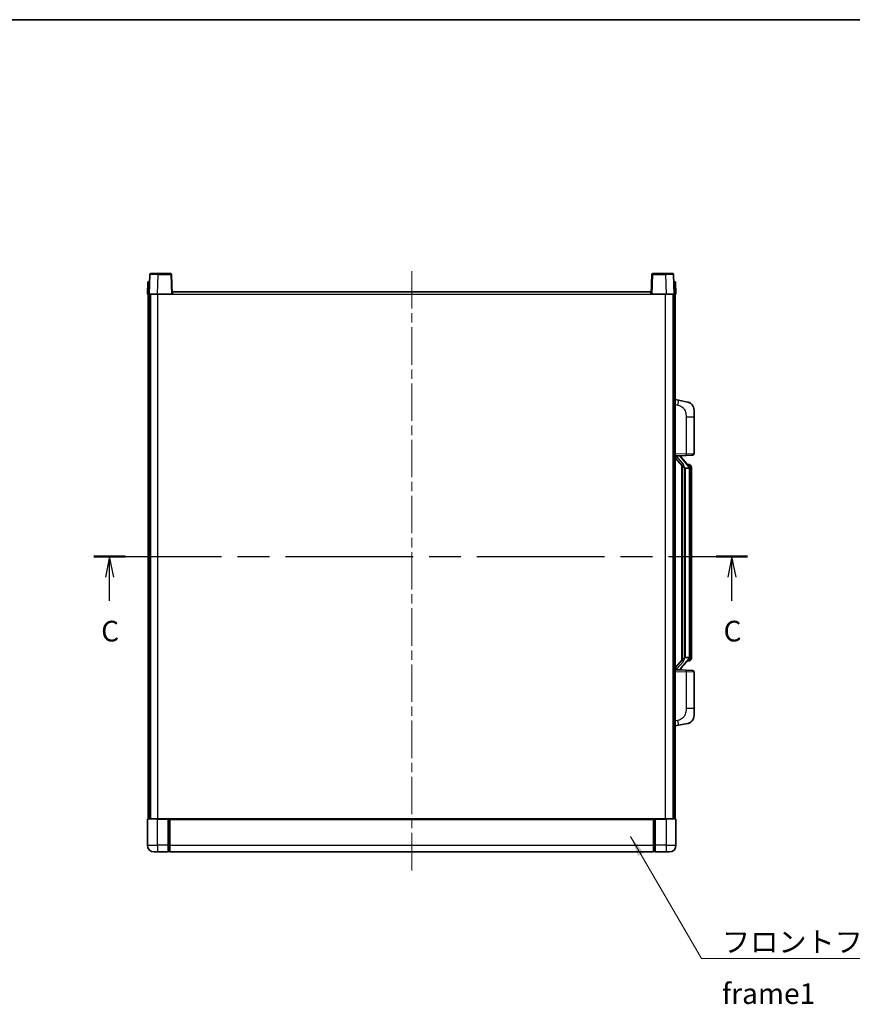
# Model space of a CAD drawing. Units: millimetres. Extents: x 0 to 10236, y 0 to 1405.
# Drawn here: x 2101 to 2605, y 809 to 1405 of the extents above; entities that cross this region are included whole.
import ezdxf

# ---------------------------------------------------------------- set-up
doc = ezdxf.new("R2010")
doc.units = ezdxf.units.MM
doc.header["$LTSCALE"] = 4
doc.linetypes.add('CHAIN', pattern=[0.3543, 0.2362, -0.0295, 0.0591, -0.0295])
for name, color, linetype, lineweight in [('Border (ISO)', 7, 'Continuous', 35), ('Centerline (ISO)', 131, 'Continuous', 18), ('Section Line (ISO)', 7, 'CHAIN', 25), ('Symbol (ISO)', 7, 'Continuous', 18), ('Visible (ISO)', 7, 'Continuous', 35), ('Visible Narrow (ISO)', 7, 'Continuous', 25)]:
    doc.layers.add(name, color=color, linetype=linetype, lineweight=lineweight)
doc.styles.add('Note Text (TK)', font='txt')
doc.dimstyles.new('Default - Method 1b (TK)$7', dxfattribs={"dimscale": 4, "dimtxt": 2.5, "dimasz": 2.5, "dimexe": 1, "dimexo": 1.5, "dimgap": 1, "dimtad": 1, "dimtoh": 1, "dimrnd": 1e-08, "dimdsep": 46, "dimtxsty": 'Note Text (TK)', "dimcen": 0.09, "dimdle": 5, "dimclrd": 100, "dimclre": 100, "dimclrt": 7, "dimadec": 1, "dimazin": 1, "dimtfac": 1, "dimtmove": 0, "dimatfit": 3, "dimfxl": 1, "dimtolj": 1, "dimlwd": -1, "dimlwe": -1, "dimarcsym": 0})

# ---------------------------------------------------------------- blocks, each defined once
blk = doc.blocks.new('図面枠 tk図枠')
at = {"layer": 'Border (ISO)'}
blk.add_line((14.5, 289), (405.5, 289), dxfattribs=at)
blk = doc.blocks.new('2dTransSection2')
at = {"layer": 'Section Line (ISO)', "linetype": 'CHAIN', "ltscale": 16.364689}
blk.add_line((128.8, 224.01), (207.97, 224.01), dxfattribs=at)
at = {"layer": 'Section Line (ISO)', "linetype": 'Continuous', "lineweight": 50}
for p, q in [((128.8, 224.01), (132.6, 224.01)), ((204.17, 224.01), (207.97, 224.01))]:
    blk.add_line(p, q, dxfattribs=at)
at = {"layer": 'Section Line (ISO)', "linetype": 'Continuous'}
for p, q in [((130.7, 224.01), (130.2, 221.51)), ((130.7, 221.51), (130.7, 224.01)), ((131.2, 221.51), (130.7, 224.01)), ((206.07, 224.01), (205.57, 221.51)), ((206.07, 221.51), (206.07, 224.01)), ((206.57, 221.51), (206.07, 224.01)), ((130.7, 218.67), (130.7, 221.51)), ((206.07, 218.67), (206.07, 221.51))]:
    blk.add_line(p, q, dxfattribs=at)
at = {"layer": 'Section Line (ISO)', "char_height": 2.5, "attachment_point": 7, "style": 'Note Text (TK)'}
for insert in [(129.68, 212.96), (205.05, 212.96)]:
    blk.add_mtext('C', dxfattribs=dict(at, insert=insert))

msp = doc.modelspace()

# ---------------------------------------------------------------- linework, layer by layer
at = {"layer": 'Centerline (ISO)', "linetype": 'CHAIN', "ltscale": 23.990969}
msp.add_line((2337.9464, 1252.8224), (2337.9464, 888.8224), dxfattribs=at)
at = {"layer": 'Visible (ISO)'}
for p, q in [((2178.2083, 1246.3224), (2177.9464, 1238.8224)), ((2178.2083, 1246.3224), (2179.2077, 1246.3224)), ((2179.3661, 1250.8398), (2178.9464, 1238.8224)), ((2179.2083, 1246.3224), (2179.2077, 1246.3224)), ((2179.8658, 1251.3224), (2184.363, 1251.3224)), ((2192.0271, 1251.3224), (2184.363, 1251.3224)), ((2192.9464, 1238.8224), (2192.5268, 1250.8398)), ((2483.3661, 1250.8398), (2482.9464, 1238.8224)), ((2491.5298, 1251.3224), (2483.8658, 1251.3224)), ((2491.5298, 1251.3224), (2496.0271, 1251.3224)), ((2496.9464, 1238.8224), (2496.5268, 1250.8398)), ((2496.6851, 1246.3224), (2496.6845, 1246.3224)), ((2496.6851, 1246.3224), (2497.6845, 1246.3224)), ((2497.9464, 1238.8224), (2497.6845, 1246.3224)), ((2193.1964, 1238.8224), (2193.1964, 1240.3224)), ((2193.1964, 1240.3224), (2482.6964, 1240.3224)), ((2482.6964, 1240.3224), (2482.6964, 1238.8224)), ((2178.9458, 1238.8224), (2177.9464, 1238.8224)), ((2178.4464, 921.3224), (2178.4464, 1238.8224)), ((2178.9464, 1238.8224), (2178.9458, 1238.8224)), ((2183.9434, 1238.8224), (2178.9464, 1238.8224)), ((2179.4464, 921.3224), (2179.4464, 1238.8224)), ((2179.6964, 921.3224), (2179.6964, 1238.8224)), ((2192.4467, 1238.8224), (2183.9434, 1238.8224)), ((2192.9464, 1238.8224), (2192.4467, 1238.8224)), ((2192.9464, 1238.8224), (2193.1964, 1238.8224)), ((2482.6964, 1238.8224), (2482.9464, 1238.8224)), ((2483.4461, 1238.8224), (2482.9464, 1238.8224)), ((2491.9495, 1238.8224), (2483.4461, 1238.8224)), ((2496.9464, 1238.8224), (2491.9495, 1238.8224)), ((2496.1964, 921.3224), (2496.1964, 1238.8224)), ((2496.4464, 921.3224), (2496.4464, 1238.8224)), ((2496.947, 1238.8224), (2496.9464, 1238.8224)), ((2497.9464, 1238.8224), (2496.947, 1238.8224)), ((2497.4464, 921.3224), (2497.4464, 1238.8224)), ((2499.5416, 1174.6651), (2497.4464, 1175.0724)), ((2504.9005, 1173.6235), (2499.5416, 1174.6651)), ((2508.9464, 1168.7153), (2508.9464, 1164.5827)), ((2508.9464, 1142.4397), (2508.9464, 1164.5827)), ((2497.4464, 1141.0724), (2504.1209, 1141.3055)), ((2497.4464, 1139.883), (2501.8791, 1134.7837)), ((2498.4464, 1141.0824), (2500.4464, 1141.0824)), ((2500.9464, 1141.009), (2500.9464, 1141.1946)), ((2500.9464, 1140.8033), (2500.9464, 1141.009)), ((2505.9558, 1134.6667), (2501.1917, 1140.1472)), ((2507.9813, 1141.4403), (2504.1209, 1141.3055)), ((2501.4464, 1135.2815), (2501.4464, 1017.3633)), ((2501.8464, 1134.8213), (2501.8464, 1017.8235)), ((2503.4464, 1133.5824), (2503.3613, 1133.6533)), ((2505.929, 1133.5824), (2503.4464, 1133.5824)), ((2503.4464, 1133.5824), (2503.4464, 1019.0624)), ((2505.877, 1135.7574), (2505.0078, 1135.7574)), ((2506.4464, 1019.2902), (2506.4464, 1133.3546)), ((2506.7105, 1135.3228), (2506.6317, 1135.4135)), ((2507.4464, 1132.0074), (2507.4464, 1133.3546)), ((2507.4464, 1020.6374), (2507.4464, 1132.0074)), ((2503.3613, 1018.9915), (2503.4464, 1019.0624)), ((2503.4464, 1019.0624), (2505.929, 1019.0624)), ((2507.4464, 1019.2902), (2507.4464, 1020.6374)), ((2501.8791, 1017.8611), (2497.4464, 1012.7618)), ((2501.1917, 1012.4975), (2505.9558, 1017.978)), ((2505.877, 1016.8874), (2505.0078, 1016.8874)), ((2506.6317, 1017.2313), (2506.7105, 1017.322)), ((2504.1209, 1011.3393), (2497.4464, 1011.5724)), ((2498.4464, 1011.5624), (2500.4464, 1011.5624)), ((2500.9464, 1011.6358), (2500.9464, 1011.8415)), ((2500.9464, 1011.4502), (2500.9464, 1011.6358)), ((2504.1209, 1011.3393), (2507.9813, 1011.2045)), ((2508.9464, 988.0621), (2508.9464, 1010.2051)), ((2508.9464, 988.0621), (2508.9464, 983.9295)), ((2497.4464, 977.5724), (2499.5416, 977.9797)), ((2499.5416, 977.9797), (2504.9005, 979.0213)), ((2177.9464, 921.0724), (2177.9464, 905.3224)), ((2178.1964, 921.3224), (2183.9464, 921.3224)), ((2190.4464, 921.3224), (2183.9464, 921.3224)), ((2190.4464, 921.3224), (2191.1964, 921.3224)), ((2190.4464, 921.3224), (2190.4464, 921.0724)), ((2190.4464, 905.3224), (2190.4464, 921.0724)), ((2191.1964, 921.3224), (2191.4464, 921.3224)), ((2191.4464, 921.3224), (2484.4464, 921.3224)), ((2191.4464, 921.0224), (2191.4464, 921.3224)), ((2191.4464, 921.0224), (2191.4464, 905.3224)), ((2484.4464, 921.3224), (2484.4464, 921.0224)), ((2484.4464, 921.3224), (2484.6964, 921.3224)), ((2484.4464, 905.3224), (2484.4464, 921.0224)), ((2484.6964, 921.3224), (2485.4464, 921.3224)), ((2491.9464, 921.3224), (2485.4464, 921.3224)), ((2485.4464, 921.0724), (2485.4464, 921.3224)), ((2485.4464, 921.0724), (2485.4464, 905.3224)), ((2491.9464, 921.3224), (2497.6964, 921.3224)), ((2497.9464, 905.3224), (2497.9464, 921.0724)), ((2183.9464, 901.3224), (2181.9464, 901.3224)), ((2183.9464, 901.3224), (2190.4464, 901.3224)), ((2190.4464, 905.3224), (2190.4464, 901.3224)), ((2191.1964, 901.6224), (2190.4464, 901.6224)), ((2191.4464, 901.3224), (2191.4464, 905.3224)), ((2191.4464, 901.3224), (2484.4464, 901.3224)), ((2484.4464, 905.3224), (2484.4464, 901.3224)), ((2484.6964, 901.6224), (2485.4464, 901.6224)), ((2485.4464, 901.3224), (2485.4464, 905.3224)), ((2485.4464, 901.3224), (2491.9464, 901.3224)), ((2493.9464, 901.3224), (2491.9464, 901.3224))]:
    msp.add_line(p, q, dxfattribs=at)
for centre, radius, start, end in [((2179.8658, 1250.8224), 0.5, 90, 178), ((2192.0271, 1250.8224), 0.5, 2, 90), ((2483.8658, 1250.8224), 0.5, 90, 178), ((2496.0271, 1250.8224), 0.5, 2, 90), ((2503.9464, 1168.7153), 5, 0, 41.0956702), ((2501.9464, 1140.8033), 1, 180, 221), ((2507.9464, 1142.4397), 1, 272, 0), ((2505.877, 1134.7574), 1, 41, 90), ((2504.4464, 1133.3546), 2, 5.9075318, 41), ((2504.4464, 1133.3546), 2, 0, 5.9075318), ((2504.4464, 1019.2902), 2, 319, 354.0924682), ((2504.4464, 1019.2902), 2, 354.0924682, 0), ((2505.877, 1017.8874), 1, 270, 319), ((2501.9464, 1011.8415), 1, 139, 180), ((2507.9464, 1010.2051), 1, 0, 88), ((2503.9464, 983.9295), 5, 318.9043298, 0), ((2178.1964, 921.0724), 0.25, 90, 180), ((2497.6964, 921.0724), 0.25, 0, 90), ((2181.9464, 905.3224), 4, 180, 270), ((2191.1964, 901.8724), 0.25, 270, 0), ((2484.6964, 901.8724), 0.25, 180, 270), ((2493.9464, 905.3224), 4, 270, 0)]:
    msp.add_arc(centre, radius, start, end, dxfattribs=at)
for centre, major_axis, ratio, start_param, end_param in [((2498.4464, 1140.9356), (-1, 0), 0.14676884, 4.71238898, 6.28318531), ((2498.4464, 1140.2568), (-0.9955, -0.3722), 0.25438663, 4.61756297, 6.18835929), ((2500.4464, 1141.009), (0.5, 0), 0.14676884, 0, 1.57079633), ((2503.8464, 1140.1209), (0, -6.6667), 0.3, 5.34289009, 6.03820664), ((2503.8464, 1012.5239), (0, 6.6667), 0.3, 0.24497866, 0.94029521), ((2498.4464, 1012.388), (0.9955, -0.3722), 0.25438663, 3.23641867, 4.807215), ((2498.4464, 1011.7092), (-1, 0), 0.14676884, 0, 1.57079633), ((2500.4464, 1011.6358), (0.5, 0), 0.14676884, 4.71238898, 6.28318531)]:
    msp.add_ellipse(centre, major_axis=major_axis, ratio=ratio, start_param=start_param, end_param=end_param, dxfattribs=at)
for points, knots in [([(2504.9005, 1173.6235), (2505.0021, 1173.6037), (2505.1033, 1173.5808), (2505.262, 1173.5395), (2505.3204, 1173.5232), (2505.6414, 1173.4273), (2505.8993, 1173.3266), (2506.3668, 1173.0973), (2506.5808, 1172.9723), (2506.9191, 1172.7392), (2507.0507, 1172.6384), (2507.2749, 1172.4488), (2507.3709, 1172.3608), (2507.5065, 1172.2268), (2507.5513, 1172.1807), (2507.6151, 1172.1127), (2507.636, 1172.09), (2507.6764, 1172.0453), (2507.6952, 1172.024), (2507.7145, 1172.0019)], [0, 0, 0, 0, 0.031817178, 0.031817178, 0.050452113, 0.050452113, 0.134929933, 0.134929933, 0.208678987, 0.208678987, 0.258212634, 0.258212634, 0.298091577, 0.298091577, 0.318896146, 0.318896146, 0.329513015, 0.329513015, 0.340218293, 0.340218293, 0.340218293, 0.340218293]), ([(2504.9005, 1173.6235), (2505.077, 1173.5892), (2505.2526, 1173.5451), (2505.5062, 1173.4666), (2505.5874, 1173.4392), (2505.9172, 1173.3183), (2506.1616, 1173.206), (2506.5937, 1172.9631), (2506.7865, 1172.8368), (2507.091, 1172.6059), (2507.2103, 1172.5062), (2507.3941, 1172.338), (2507.4633, 1172.2706), (2507.5617, 1172.1696), (2507.5941, 1172.1354), (2507.6563, 1172.0678), (2507.6851, 1172.0356), (2507.7145, 1172.0019)], [0, 0, 0, 0, 0.055151579, 0.055151579, 0.081398944, 0.081398944, 0.162714309, 0.162714309, 0.230969498, 0.230969498, 0.277734391, 0.277734391, 0.307873407, 0.307873407, 0.323370755, 0.323370755, 0.339065947, 0.339065947, 0.339065947, 0.339065947]), ([(2502.231, 1136.1906), (2502.2333, 1136.18), (2502.2355, 1136.1695), (2502.2875, 1135.9286), (2502.3415, 1135.646), (2502.3415, 1135.4007), (2502.3415, 1135.3261), (2502.3361, 1135.2445), (2502.3059, 1135.0928), (2502.2806, 1135.023), (2502.2243, 1134.9218), (2502.1924, 1134.8811), (2502.1275, 1134.8187), (2502.0948, 1134.7967), (2502.0047, 1134.7497), (2501.9497, 1134.744), (2501.8991, 1134.7653), (2501.8881, 1134.7733), (2501.8791, 1134.7837)], [0.742305626, 0.742305626, 0.742305626, 0.742305626, 0.745632696, 0.745632696, 0.819200354, 0.819200354, 0.819200354, 0.841590598, 0.841590598, 0.863980841, 0.863980841, 0.882920663, 0.882920663, 0.901860485, 0.901860485, 0.943798526, 0.943798526, 0.958212109, 0.958212109, 0.958212109, 0.958212109]), ([(2506.4358, 1133.5605), (2506.4358, 1133.5606), (2506.4358, 1133.5608), (2506.4344, 1133.57), (2506.4214, 1133.5778), (2506.3724, 1133.5902), (2506.336, 1133.5945), (2506.2445, 1133.5988), (2506.1904, 1133.5987), (2506.0717, 1133.5941), (2506.0083, 1133.5896), (2505.944, 1133.5831)], [-0.0778087689, -0.0778087689, -0.0778087689, -0.0778087689, -0.0774791395, -0.0774791395, -0.0585788033, -0.0585788033, -0.0389062325, -0.0389062325, -0.0193765361, -0.0193765361, 0, 0, 0, 0]), ([(2507.4464, 1133.3546), (2507.4464, 1133.9485), (2507.2959, 1134.3526), (2506.9907, 1134.9849), (2506.8197, 1135.1972), (2506.7105, 1135.3228)], [0, 0, 0, 0, 0.2061269, 0.2061269, 0.42564821, 0.42564821, 0.42564821, 0.42564821]), ([(2506.4358, 1019.0843), (2506.4358, 1019.0842), (2506.4358, 1019.084), (2506.4344, 1019.0748), (2506.4214, 1019.067), (2506.3724, 1019.0546), (2506.336, 1019.0502), (2506.2445, 1019.046), (2506.1904, 1019.0461), (2506.0717, 1019.0507), (2506.0083, 1019.0552), (2505.944, 1019.0617)], [-0.0003297628, -0.0003297628, -0.0003297628, -0.0003297628, 0, 0, 0.0189079865, 0.0189079865, 0.0385885202, 0.0385885202, 0.0581261217, 0.0581261217, 0.0775105008, 0.0775105008, 0.0775105008, 0.0775105008]), ([(2506.7105, 1017.322), (2506.7649, 1017.3845), (2506.8343, 1017.4692), (2507.0013, 1017.7096), (2507.1019, 1017.8756), (2507.2733, 1018.2665), (2507.3473, 1018.4806), (2507.4262, 1018.9048), (2507.4464, 1019.0858), (2507.4464, 1019.2902)], [0, 0, 0, 0, 0.109280085, 0.109280085, 0.240591253, 0.240591253, 0.354088722, 0.354088722, 0.425024641, 0.425024641, 0.425024641, 0.425024641]), ([(2501.8791, 1017.8611), (2501.8881, 1017.8715), (2501.8991, 1017.8795), (2501.9497, 1017.9008), (2502.0047, 1017.8951), (2502.0948, 1017.8481), (2502.1275, 1017.8261), (2502.1924, 1017.7637), (2502.2243, 1017.723), (2502.2806, 1017.6218), (2502.3059, 1017.552), (2502.3361, 1017.4003), (2502.3415, 1017.3187), (2502.3415, 1017.0326), (2502.2996, 1016.787), (2502.2502, 1016.5435), (2502.2408, 1016.4992), (2502.231, 1016.4542)], [0.219421737, 0.219421737, 0.219421737, 0.219421737, 0.23383532, 0.23383532, 0.275773361, 0.275773361, 0.294713183, 0.294713183, 0.313653005, 0.313653005, 0.336043248, 0.336043248, 0.358433491, 0.358433491, 0.421861067, 0.421861067, 0.435453192, 0.435453192, 0.435453192, 0.435453192]), ([(2507.7145, 980.6429), (2507.695, 980.6205), (2507.6759, 980.599), (2507.6351, 980.5538), (2507.6139, 980.5308), (2507.5494, 980.4621), (2507.504, 980.4155), (2507.3668, 980.2801), (2507.2696, 980.1912), (2507.0433, 980.0005), (2506.9107, 979.8993), (2506.5703, 979.666), (2506.3553, 979.5411), (2505.8906, 979.3148), (2505.637, 979.2162), (2505.2214, 979.092), (2505.0613, 979.0526), (2504.9005, 979.0213)], [0, 0, 0, 0, 0.010823116, 0.010823116, 0.021555164, 0.021555164, 0.042579621, 0.042579621, 0.082862142, 0.082862142, 0.132680778, 0.132680778, 0.206708077, 0.206708077, 0.289770927, 0.289770927, 0.340209224, 0.340209224, 0.340209224, 0.340209224]), ([(2506.2507, 979.492), (2506.0611, 979.3936), (2505.866, 979.3078), (2505.4184, 979.1437), (2505.1603, 979.0718), (2504.9005, 979.0213)], [0.193034956, 0.193034956, 0.193034956, 0.193034956, 0.257659665, 0.257659665, 0.339004358, 0.339004358, 0.339004358, 0.339004358]), ([(2507.7145, 980.6429), (2507.6858, 980.61), (2507.6577, 980.5786), (2507.5971, 980.5126), (2507.5656, 980.4792), (2507.4697, 980.3805), (2507.4022, 980.3146), (2507.3105, 980.2302), (2507.2886, 980.2104), (2507.2665, 980.1908)], [0, 0, 0, 0, 0.0153264144, 0.0153264144, 0.0304667096, 0.0304667096, 0.0599334156, 0.0599334156, 0.0689999838, 0.0689999838, 0.0689999838, 0.0689999838])]:
    msp.add_open_spline(points, degree=3, knots=knots, dxfattribs=at)
for points in [[(2505.944, 1133.5831), (2505.9389, 1133.5826), (2505.9338, 1133.5824), (2505.929, 1133.5824)], [(2505.929, 1019.0624), (2505.9338, 1019.0624), (2505.9389, 1019.0622), (2505.944, 1019.0617)]]:
    msp.add_open_spline(points, degree=3, dxfattribs=at)
at = {"layer": 'Visible Narrow (ISO)'}
for p, q in [((2178.9458, 1238.8224), (2179.2077, 1246.3224)), ((2183.9434, 1238.8224), (2184.363, 1250.8398)), ((2184.363, 1250.8398), (2184.363, 1251.3224)), ((2184.363, 1250.8398), (2192.0271, 1250.8398)), ((2192.0271, 1251.3224), (2192.0271, 1250.8398)), ((2192.0271, 1250.8398), (2192.4467, 1238.8224)), ((2483.4461, 1238.8224), (2483.8658, 1250.8398)), ((2483.8658, 1250.8398), (2483.8658, 1251.3224)), ((2483.8658, 1250.8398), (2491.5298, 1250.8398)), ((2491.5298, 1250.8398), (2491.5298, 1251.3224)), ((2491.5298, 1250.8398), (2491.9495, 1238.8224)), ((2496.6851, 1246.3224), (2496.947, 1238.8224)), ((2184.1964, 921.3224), (2184.1964, 1238.8224)), ((2193.1964, 1238.8224), (2482.6964, 1238.8224)), ((2491.6964, 921.3224), (2491.6964, 1238.8224)), ((2497.4464, 1172.0366), (2499.0739, 1171.7203)), ((2504.1209, 1164.5827), (2508.9464, 1164.5827)), ((2504.1209, 1164.5827), (2504.1209, 1142.3049)), ((2504.1209, 1142.3049), (2497.4464, 1142.0718)), ((2498.4464, 1141.0824), (2498.4464, 1141.1073)), ((2498.4464, 1140.5442), (2498.4464, 1141.0824)), ((2502.231, 1136.1906), (2498.4464, 1140.5442)), ((2500.4464, 1141.1772), (2500.4464, 1141.0824)), ((2500.4464, 1141.0824), (2500.4464, 1140.947)), ((2500.8144, 1139.9629), (2505.5785, 1134.4824)), ((2504.1209, 1142.3049), (2508.9464, 1142.4397)), ((2503.3613, 1018.9915), (2503.3613, 1133.6533)), ((2506.4464, 1133.3546), (2505.9464, 1133.3546)), ((2505.9464, 1133.3546), (2505.9464, 1019.2902)), ((2506.4464, 1134.1719), (2506.4464, 1133.3546)), ((2507.4464, 1132.0074), (2506.4464, 1132.0074)), ((2506.4464, 1019.2902), (2505.9464, 1019.2902)), ((2506.4464, 1020.6374), (2507.4464, 1020.6374)), ((2506.4464, 1019.2902), (2506.4464, 1018.4729)), ((2498.4464, 1012.1006), (2502.231, 1016.4542)), ((2505.5785, 1018.1624), (2500.8144, 1012.6819)), ((2497.4464, 1010.573), (2504.1209, 1010.3399)), ((2498.4464, 1011.5624), (2498.4464, 1012.1006)), ((2498.4464, 1011.5375), (2498.4464, 1011.5624)), ((2500.4464, 1011.6978), (2500.4464, 1011.5624)), ((2500.4464, 1011.5624), (2500.4464, 1011.4676)), ((2508.9464, 1010.2051), (2504.1209, 1010.3399)), ((2504.1209, 1010.3399), (2504.1209, 988.0621)), ((2508.9464, 988.0621), (2504.1209, 988.0621)), ((2499.0739, 980.9245), (2497.4464, 980.6082)), ((2183.9464, 921.0724), (2177.9464, 921.0724)), ((2183.9464, 921.0724), (2183.9464, 921.3224)), ((2183.9464, 921.0724), (2190.4464, 921.0724)), ((2183.9464, 905.3224), (2183.9464, 921.0724)), ((2191.1964, 921.3224), (2191.1964, 905.3224)), ((2191.4464, 921.0224), (2484.4464, 921.0224)), ((2484.6964, 905.3224), (2484.6964, 921.3224)), ((2485.4464, 921.0724), (2491.9464, 921.0724)), ((2491.9464, 921.0724), (2491.9464, 921.3224)), ((2497.9464, 921.0724), (2491.9464, 921.0724)), ((2491.9464, 921.0724), (2491.9464, 905.3224)), ((2177.9464, 905.3224), (2183.9464, 905.3224)), ((2190.4464, 905.3224), (2183.9464, 905.3224)), ((2183.9464, 905.3224), (2183.9464, 901.3224)), ((2191.1964, 905.3224), (2190.4464, 905.3224)), ((2191.4464, 905.3224), (2191.1964, 905.3224)), ((2191.1964, 901.6224), (2191.1964, 905.3224)), ((2191.4464, 905.3224), (2484.4464, 905.3224)), ((2484.4464, 905.3224), (2484.6964, 905.3224)), ((2484.6964, 905.3224), (2484.6964, 901.6224)), ((2484.6964, 905.3224), (2485.4464, 905.3224)), ((2491.9464, 905.3224), (2485.4464, 905.3224)), ((2491.9464, 905.3224), (2497.9464, 905.3224)), ((2491.9464, 905.3224), (2491.9464, 901.3224))]:
    msp.add_line(p, q, dxfattribs=at)
for centre, start, end in [((2501.9464, 1140.947), 180, 221), ((2504.4464, 1133.4983), 3.2423355, 41), ((2504.4464, 1133.3546), 0, 8.733934), ((2504.4464, 1019.1465), 319, 356.7576645), ((2504.4464, 1019.2902), 351.266066, 0), ((2501.9464, 1011.6978), 139, 180)]:
    msp.add_arc(centre, 1.5, start, end, dxfattribs=at)
for centre, major_axis, ratio, start_param, end_param in [((2184.3685, 1250.8224), (5.0024, -0.0174), 0.00348438, 1.5719048, 3.14148316), ((2192.0271, 1250.8224), (0.4997, 0.0174), 0.03487826, 0, 1.56957835), ((2483.8658, 1250.8224), (-0.4997, 0.0174), 0.03487826, 4.71360696, 6.28318531), ((2491.5243, 1250.8224), (5.0024, 0.0174), 0.00348438, 0.00010951, 1.56968786), ((2498.9692, 1171.7203), (0.5724, 2.9449), 0.03425905, 4.71904817, 6.28318531), ((2500.4464, 1140.8033), (0.5, 0), 0.28734789, 0, 1.57079633), ((2500.8144, 1139.8192), (0.3774, 0.328), 0.22082359, 0, 1.3811443), ((2504.086, 1142.3049), (0.0349, -0.9994), 0.03487826, 0, 1.56957835), ((2505.5785, 1134.3387), (0.3774, 0.328), 0.22082359, 0, 1.3811443), ((2505.9558, 1134.6667), (0.7547, 0.6561), 0.98843646, 0, 0.86096541), ((2506.4464, 1133.3546), (1, 0), 0.81730076, 0, 1.57079633), ((2506.4464, 1019.2902), (1, 0), 0.81730076, 4.71238898, 6.28318531), ((2505.5785, 1018.3061), (0.3774, -0.328), 0.22082359, 4.90204101, 6.28318531), ((2505.9558, 1017.978), (0.7547, -0.6561), 0.98843646, 5.4222199, 6.28318531), ((2500.4464, 1011.8415), (0.5, 0), 0.28734789, 4.71238898, 6.28318531), ((2500.8144, 1012.8256), (0.3774, -0.328), 0.22082359, 4.90204101, 6.28318531), ((2504.086, 1010.3399), (0.0349, 0.9994), 0.03487826, 4.71360696, 6.28318531), ((2498.9692, 980.9245), (0.5724, -2.9449), 0.03425905, 0, 1.56413714)]:
    msp.add_ellipse(centre, major_axis=major_axis, ratio=ratio, start_param=start_param, end_param=end_param, dxfattribs=at)
for points, knots in [([(2499.0739, 1171.7203), (2499.6304, 1171.6121), (2500.2493, 1171.4716), (2500.8573, 1171.1541), (2501.7099, 1170.7089), (2502.5244, 1169.909), (2503.0989, 1168.9165), (2503.5989, 1168.0526), (2503.9041, 1167.072), (2504.03, 1166.1889), (2504.1148, 1165.594), (2504.1209, 1165.0492), (2504.1209, 1164.5827)], [0, 0, 0, 0, 0.22498324, 0.22498324, 0.22498324, 0.54043573, 0.54043573, 0.54043573, 0.81501171, 0.81501171, 0.81501171, 1, 1, 1, 1]), ([(2505.9558, 1135.6601), (2506.0286, 1135.57), (2506.1426, 1135.4182), (2506.3461, 1134.9523), (2506.4464, 1134.6595), (2506.4464, 1134.1719)], [-0.42564821, -0.42564821, -0.42564821, -0.42564821, -0.2061269, -0.2061269, 0, 0, 0, 0]), ([(2505.9558, 1016.9847), (2505.9057, 1016.9226), (2505.8797, 1016.8907), (2505.8771, 1016.8875), (2505.877, 1016.8874), (2505.877, 1016.8874)], [-0.318622721, -0.318622721, -0.318622721, -0.318622721, -0.167312443, -0.167312443, -0.159355581, -0.159355581, -0.159355581, -0.159355581]), ([(2506.4464, 1018.4729), (2506.4464, 1018.3051), (2506.4329, 1018.1627), (2506.3803, 1017.8342), (2506.331, 1017.6744), (2506.2167, 1017.3849), (2506.1496, 1017.2643), (2506.0383, 1017.0904), (2505.9921, 1017.0295), (2505.9558, 1016.9847)], [-0.425024641, -0.425024641, -0.425024641, -0.425024641, -0.354088722, -0.354088722, -0.240591253, -0.240591253, -0.109280085, -0.109280085, 0, 0, 0, 0]), ([(2504.1209, 988.0621), (2504.1209, 987.5257), (2504.1123, 986.8905), (2503.9868, 986.1903), (2503.8151, 985.2318), (2503.4276, 984.1814), (2502.8446, 983.3213), (2502.2874, 982.4993), (2501.5461, 981.8399), (2500.7976, 981.46), (2500.2119, 981.1627), (2499.6126, 981.0293), (2499.0739, 980.9245)], [0, 0, 0, 0, 0.21270217, 0.21270217, 0.21270217, 0.50389399, 0.50389399, 0.50389399, 0.78220336, 0.78220336, 0.78220336, 1, 1, 1, 1])]:
    msp.add_open_spline(points, degree=3, knots=knots, dxfattribs=at)
msp.add_open_spline([(2505.877, 1135.7574), (2505.877, 1135.7574), (2505.903, 1135.7255), (2505.9558, 1135.6601)], degree=3, dxfattribs=at)

# ---------------------------------------------------------------- block references
at = {"xscale": 5, "yscale": 5, "zscale": 5}
msp.add_blockref('図面枠 tk図枠', (1501.5, -40), dxfattribs=at)
at = {"layer": 'Section Line (ISO)', "xscale": 5, "yscale": 5, "zscale": 5}
msp.add_blockref('2dTransSection2', (1501.5, -40), dxfattribs=at)

# ---------------------------------------------------------------- texts
at = {"layer": 'Symbol (ISO)', "color": 7, "insert": (2525.8293, 853.0848), "char_height": 12.5, "width": 258.406425, "attachment_point": 1, "line_spacing_factor": 1.5, "style": 'Note Text (TK)'}
msp.add_mtext('{\\fＭＳ Ｐゴシック|b0|i0;フロントフレーム1 / Front frame1}', dxfattribs=at)

# ---------------------------------------------------------------- leaders
at = {"layer": 'Symbol (ISO)', "color": 100, "annotation_type": 0, "has_hookline": 1, "hookline_direction": 0, "text_width": 246.733}
msp.add_leader([(2470.4923, 910.6141), (2513.3293, 836.8521), (2525.8293, 836.8521)], dimstyle='Default - Method 1b (TK)$7', override={"dimscale": 0, "dimtxt": 12.5, "dimasz": 12.5, "dimgap": 0, "dimtad": 1}, dxfattribs=at)

doc.saveas('drawing.dxf')
